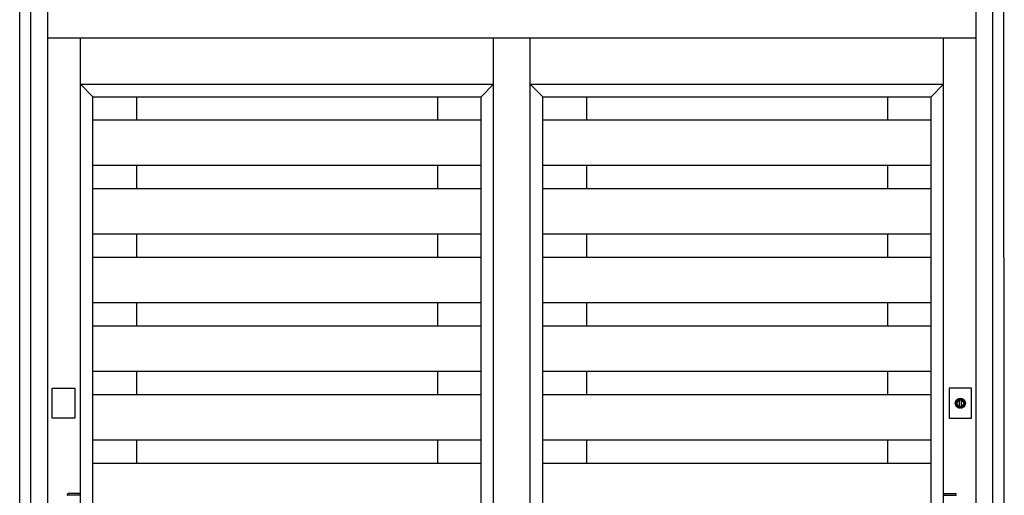
# Model space of a CAD drawing. Extents: x 1 to 27501, y 0 to 20000.
# Drawn here: x 13131 to 14871, y 13242 to 14083 of the extents above; entities that cross this region are included whole.
import ezdxf

# ---------------------------------------------------------------- set-up
doc = ezdxf.new("R2010")
doc.units = 0
doc.layers.add('YKK_A1', color=4, linetype='CONTINUOUS')
doc.layers.add('YKK_A2', color=3, linetype='CONTINUOUS')

msp = doc.modelspace()

# ---------------------------------------------------------------- linework, layer by layer
at = {"layer": 'YKK_A1'}
for p, q in [((13238.5, 12155), (13238.5, 14052)), ((13968.5, 12155), (13968.5, 14052)), ((13968.5, 12155), (13968.5, 14052)), ((14033.5, 12155), (14033.5, 14052)), ((14033.5, 12155), (14033.5, 14052)), ((14763.5, 12155), (14763.5, 14052)), ((13238.5, 13969), (13968.5, 13969)), ((13260.5, 13947), (13238.5, 13969)), ((13946.5, 13947), (13968.5, 13969)), ((14033.5, 13969), (14763.5, 13969)), ((14055.5, 13947), (14033.5, 13969)), ((14741.5, 13947), (14763.5, 13969)), ((13260.5, 13947), (13946.5, 13947)), ((13260.5, 12327), (13260.5, 13947)), ((13260.5, 12327), (13260.5, 13947)), ((13337.5, 13947), (13337.5, 13905.6)), ((13869.5, 13947), (13869.5, 13905.6)), ((13946.5, 12327), (13946.5, 13947)), ((14055.5, 13947), (14741.5, 13947)), ((14055.5, 12327), (14055.5, 13947)), ((14055.5, 12327), (14055.5, 13947)), ((14132.5, 13947), (14132.5, 13905.6)), ((14664.5, 13947), (14664.5, 13905.6)), ((14741.5, 12327), (14741.5, 13947)), ((13946.5, 13905.6), (13260.5, 13905.6)), ((14741.5, 13905.6), (14055.5, 13905.6)), ((13946.5, 13825.6), (13260.5, 13825.6)), ((13337.5, 13825.6), (13337.5, 13784.1)), ((13869.5, 13825.6), (13869.5, 13784.1)), ((14741.5, 13825.6), (14055.5, 13825.6)), ((14132.5, 13825.6), (14132.5, 13784.1)), ((14664.5, 13825.6), (14664.5, 13784.1)), ((13946.5, 13784.1), (13260.5, 13784.1)), ((14741.5, 13784.1), (14055.5, 13784.1)), ((13946.5, 13704.1), (13260.5, 13704.1)), ((13337.5, 13704.1), (13337.5, 13662.7)), ((13869.5, 13704.1), (13869.5, 13662.7)), ((14741.5, 13704.1), (14055.5, 13704.1)), ((14132.5, 13704.1), (14132.5, 13662.7)), ((14664.5, 13704.1), (14664.5, 13662.7)), ((13946.5, 13662.7), (13260.5, 13662.7)), ((14741.5, 13662.7), (14055.5, 13662.7)), ((13946.5, 13582.7), (13260.5, 13582.7)), ((13337.5, 13582.7), (13337.5, 13541.3)), ((13869.5, 13582.7), (13869.5, 13541.3)), ((14741.5, 13582.7), (14055.5, 13582.7)), ((14132.5, 13582.7), (14132.5, 13541.3)), ((14664.5, 13582.7), (14664.5, 13541.3)), ((13946.5, 13541.3), (13260.5, 13541.3)), ((14741.5, 13541.3), (14055.5, 13541.3)), ((13946.5, 13461.3), (13260.5, 13461.3)), ((13337.5, 13461.3), (13337.5, 13419.9)), ((13869.5, 13461.3), (13869.5, 13419.9)), ((14741.5, 13461.3), (14055.5, 13461.3)), ((14132.5, 13461.3), (14132.5, 13419.9)), ((14664.5, 13461.3), (14664.5, 13419.9)), ((13946.5, 13419.9), (13260.5, 13419.9)), ((14741.5, 13419.9), (14055.5, 13419.9)), ((13946.5, 13339.9), (13260.5, 13339.9)), ((13337.5, 13339.9), (13337.5, 13298.4)), ((13869.5, 13339.9), (13869.5, 13298.4)), ((14741.5, 13339.9), (14055.5, 13339.9)), ((14132.5, 13339.9), (14132.5, 13298.4)), ((14664.5, 13339.9), (14664.5, 13298.4)), ((13946.5, 13298.4), (13260.5, 13298.4)), ((14741.5, 13298.4), (14055.5, 13298.4))]:
    msp.add_line(p, q, dxfattribs=at)
at = {"layer": 'YKK_A2'}
for p, q in [((13131.3, 12084), (13131.3, 14516)), ((14871, 12084), (14870.1, 14516)), ((13181, 14051.2), (14821, 14051.2)), ((14792, 13398), (14792, 13410.9)), ((14792, 13398), (14792, 13410.9)), ((14794.6, 13410.9), (14794.6, 13398)), ((14794.6, 13410.9), (14794.6, 13398))]:
    msp.add_line(p, q, dxfattribs=at)
at = {"layer": 'YKK_A2', "linetype": 'Continuous'}
for p, q in [((13181, 12084), (13181, 14516)), ((14821, 12084), (14821, 14516)), ((13151, 12084), (13151, 14496)), ((14851, 12084), (14851, 14496)), ((13188.7, 13378.5), (13188.7, 13431.5)), ((13188.7, 13431.5), (13228.7, 13431.5)), ((13188.7, 13378.5), (13188.7, 13431.5)), ((13188.7, 13431.5), (13228.7, 13431.5)), ((13228.7, 13431.5), (13228.7, 13378.5)), ((13228.7, 13431.5), (13228.7, 13378.5)), ((14773.3, 13431.5), (14773.3, 13378.5)), ((14813.3, 13431.5), (14773.3, 13431.5)), ((14773.3, 13431.5), (14773.3, 13378.5)), ((14813.3, 13431.5), (14773.3, 13431.5)), ((14813.3, 13378.5), (14813.3, 13431.5)), ((14813.3, 13378.5), (14813.3, 13431.5)), ((14792, 13411.9), (14792, 13411.7)), ((14792, 13411.9), (14792, 13411.7)), ((14792, 13411.7), (14792, 13410.9)), ((14792, 13411.7), (14792, 13410.9)), ((14792, 13396.7), (14792, 13396.5)), ((14792, 13396.7), (14792, 13396.5)), ((14792.1, 13411.9), (14792.1, 13410.7)), ((14792.1, 13411.9), (14792.1, 13410.7)), ((14792.1, 13410.5), (14792.1, 13410.7)), ((14792.1, 13410.5), (14792.1, 13410.7)), ((14794.5, 13410.5), (14792.1, 13410.5)), ((14794.5, 13410.5), (14792.1, 13410.5)), ((14794.5, 13410.7), (14794.5, 13411.9)), ((14794.5, 13410.7), (14794.5, 13411.9)), ((14794.5, 13410.7), (14794.5, 13410.5)), ((14794.5, 13410.7), (14794.5, 13410.5)), ((14794.6, 13411.7), (14794.6, 13411.9)), ((14794.6, 13411.7), (14794.6, 13411.9)), ((14794.6, 13410.9), (14794.6, 13411.7)), ((14794.6, 13410.9), (14794.6, 13411.7)), ((14794.6, 13396.5), (14794.6, 13396.7)), ((14794.6, 13396.5), (14794.6, 13396.7)), ((13228.7, 13378.5), (13188.7, 13378.5)), ((13228.7, 13378.5), (13188.7, 13378.5)), ((14773.3, 13378.5), (14813.3, 13378.5)), ((14773.3, 13378.5), (14813.3, 13378.5)), ((13216, 13242.4), (13216, 13244.1)), ((13216, 13242.4), (13216, 13244.1)), ((13216, 13242), (13216.1, 13242.1)), ((13216, 13242), (13216.1, 13242.1)), ((13217.8, 13242.1), (13216.1, 13242.1)), ((13217.8, 13242.1), (13216.1, 13242.1)), ((13218.6, 13245.1), (13217, 13245.1)), ((13218.6, 13245.1), (13217, 13245.1)), ((13236.2, 13242.1), (13217.8, 13242.1)), ((13236.2, 13242.1), (13217.8, 13242.1)), ((13235.4, 13245.1), (13218.6, 13245.1)), ((13235.4, 13245.1), (13218.6, 13245.1)), ((13237, 13245.1), (13235.4, 13245.1)), ((13237, 13245.1), (13235.4, 13245.1)), ((13237.9, 13242.1), (13236.2, 13242.1)), ((13237.9, 13242.1), (13236.2, 13242.1)), ((13237.9, 13242.1), (13238, 13242)), ((13237.9, 13242.1), (13238, 13242)), ((13238, 13244.1), (13238, 13242.4)), ((13238, 13244.1), (13238, 13242.4)), ((14764, 13244.1), (14764, 13242.4)), ((14764, 13244.1), (14764, 13242.4)), ((14764.1, 13242.1), (14764, 13242)), ((14764.1, 13242.1), (14764, 13242)), ((14764.1, 13242.1), (14765.8, 13242.1)), ((14764.1, 13242.1), (14765.8, 13242.1)), ((14765, 13245.1), (14766.6, 13245.1)), ((14765, 13245.1), (14766.6, 13245.1)), ((14765.8, 13242.1), (14784.2, 13242.1)), ((14765.8, 13242.1), (14784.2, 13242.1)), ((14766.6, 13245.1), (14783.4, 13245.1)), ((14766.6, 13245.1), (14783.4, 13245.1)), ((14783.4, 13245.1), (14785, 13245.1)), ((14783.4, 13245.1), (14785, 13245.1)), ((14784.2, 13242.1), (14785.9, 13242.1)), ((14784.2, 13242.1), (14785.9, 13242.1)), ((14786, 13242), (14785.9, 13242.1)), ((14786, 13242), (14785.9, 13242.1)), ((14786, 13242.4), (14786, 13244.1)), ((14786, 13242.4), (14786, 13244.1))]:
    msp.add_line(p, q, dxfattribs=at)
at = {"layer": 'YKK_A2'}
for points in [[(14792, 13396.7, 0), (14792, 13396.7, 0), (14792, 13396.7, 0), (14792, 13396.7, 0), (14792, 13396.7, 0), (14792, 13396.7, 0), (14792, 13396.8, 0), (14792, 13396.8, 0), (14792, 13396.8, 0), (14792, 13396.8, 0), (14792, 13396.8, 0), (14792, 13396.8, 0), (14792, 13396.8, 0), (14792, 13396.8, 0), (14792, 13396.8, 0), (14792, 13396.8, 0), (14792, 13396.8, 0), (14792, 13396.9, 0), (14792, 13396.9, 0), (14792, 13396.9, 0), (14792, 13396.9, 0), (14792, 13396.9, 0), (14792, 13396.9, 0), (14792, 13396.9, 0), (14792, 13396.9, 0), (14792, 13396.9, 0), (14792, 13396.9, 0), (14792, 13396.9, 0), (14792, 13397, 0), (14792, 13397, 0), (14792, 13397, 0), (14792, 13397, 0), (14792, 13397, 0), (14792, 13397, 0), (14792, 13397, 0), (14792, 13397, 0), (14792, 13397, 0), (14792, 13397, 0), (14792, 13397, 0), (14792, 13397, 0), (14792, 13397.1, 0), (14792, 13397.1, 0), (14792, 13397.1, 0), (14792, 13397.1, 0), (14792, 13397.1, 0), (14792, 13397.1, 0), (14792, 13397.1, 0), (14792, 13397.1, 0), (14792, 13397.1, 0), (14792, 13397.1, 0), (14792, 13397.1, 0), (14792, 13397.2, 0), (14792, 13397.2, 0), (14792, 13397.2, 0), (14792, 13397.2, 0), (14792, 13397.2, 0), (14792, 13397.2, 0), (14792, 13397.2, 0), (14792, 13397.2, 0), (14792, 13397.2, 0), (14792, 13397.2, 0), (14792, 13397.2, 0), (14792, 13397.3, 0), (14792, 13397.3, 0), (14792, 13397.3, 0), (14792, 13397.3, 0), (14792, 13397.3, 0), (14792, 13397.3, 0), (14792, 13397.3, 0), (14792, 13397.3, 0), (14792, 13397.3, 0), (14792, 13397.3, 0), (14792, 13397.3, 0), (14792, 13397.4, 0), (14792, 13397.4, 0), (14792, 13397.4, 0), (14792, 13397.4, 0), (14792, 13397.4, 0), (14792, 13397.4, 0), (14792, 13397.4, 0), (14792, 13397.4, 0), (14792, 13397.4, 0), (14792, 13397.4, 0), (14792, 13397.4, 0), (14792, 13397.5, 0), (14792, 13397.5, 0), (14792, 13397.5, 0), (14792, 13397.5, 0), (14792, 13397.5, 0), (14792, 13397.5, 0), (14792, 13397.5, 0), (14792, 13397.5, 0), (14792, 13397.5, 0), (14792, 13397.5, 0), (14792, 13397.5, 0), (14792, 13397.5, 0), (14792, 13397.6, 0), (14792, 13397.6, 0), (14792, 13397.6, 0), (14792, 13397.6, 0), (14792, 13397.6, 0), (14792, 13397.6, 0), (14792, 13397.6, 0), (14792, 13397.6, 0), (14792, 13397.6, 0), (14792, 13397.6, 0), (14792, 13397.6, 0), (14792, 13397.7, 0), (14792, 13397.7, 0), (14792, 13397.7, 0), (14792, 13397.7, 0), (14792, 13397.7, 0), (14792, 13397.7, 0), (14792, 13397.7, 0), (14792, 13397.7, 0), (14792, 13397.7, 0), (14792, 13397.7, 0), (14792, 13397.7, 0), (14792, 13397.8, 0), (14792, 13397.8, 0), (14792, 13397.8, 0), (14792, 13397.8, 0), (14792, 13397.8, 0), (14792, 13397.8, 0), (14792, 13397.8, 0), (14792, 13397.8, 0), (14792, 13397.8, 0), (14792, 13397.8, 0), (14792, 13397.8, 0), (14792, 13397.9, 0), (14792, 13397.9, 0), (14792, 13397.9, 0), (14792, 13397.9, 0), (14792, 13397.9, 0), (14792, 13397.9, 0), (14792, 13397.9, 0), (14792, 13397.9, 0), (14792, 13397.9, 0), (14792, 13397.9, 0), (14792, 13397.9, 0), (14792, 13398, 0), (14792, 13398, 0), (14792, 13398, 0), (14792, 13398, 0), (14792, 13398, 0), (14792, 13398, 0), (14792, 13398, 0), (14792, 13398, 0), (14792, 13398, 0), (14792, 13398, 0), (14792, 13398, 0), (14792, 13398.1, 0), (14792, 13398.1, 0), (14792, 13398.1, 0), (14792, 13398.1, 0), (14792, 13398.1, 0), (14792, 13398.1, 0), (14792, 13398.1, 0), (14792, 13398.1, 0), (14792, 13398.1, 0)], [(14792, 13396.7, 0), (14792, 13396.7, 0), (14792, 13396.7, 0), (14792, 13396.7, 0), (14792, 13396.7, 0), (14792, 13396.7, 0), (14792, 13396.8, 0), (14792, 13396.8, 0), (14792, 13396.8, 0), (14792, 13396.8, 0), (14792, 13396.8, 0), (14792, 13396.8, 0), (14792, 13396.8, 0), (14792, 13396.8, 0), (14792, 13396.8, 0), (14792, 13396.8, 0), (14792, 13396.8, 0), (14792, 13396.9, 0), (14792, 13396.9, 0), (14792, 13396.9, 0), (14792, 13396.9, 0), (14792, 13396.9, 0), (14792, 13396.9, 0), (14792, 13396.9, 0), (14792, 13396.9, 0), (14792, 13396.9, 0), (14792, 13396.9, 0), (14792, 13396.9, 0), (14792, 13397, 0), (14792, 13397, 0), (14792, 13397, 0), (14792, 13397, 0), (14792, 13397, 0), (14792, 13397, 0), (14792, 13397, 0), (14792, 13397, 0), (14792, 13397, 0), (14792, 13397, 0), (14792, 13397, 0), (14792, 13397, 0), (14792, 13397.1, 0), (14792, 13397.1, 0), (14792, 13397.1, 0), (14792, 13397.1, 0), (14792, 13397.1, 0), (14792, 13397.1, 0), (14792, 13397.1, 0), (14792, 13397.1, 0), (14792, 13397.1, 0), (14792, 13397.1, 0), (14792, 13397.1, 0), (14792, 13397.2, 0), (14792, 13397.2, 0), (14792, 13397.2, 0), (14792, 13397.2, 0), (14792, 13397.2, 0), (14792, 13397.2, 0), (14792, 13397.2, 0), (14792, 13397.2, 0), (14792, 13397.2, 0), (14792, 13397.2, 0), (14792, 13397.2, 0), (14792, 13397.3, 0), (14792, 13397.3, 0), (14792, 13397.3, 0), (14792, 13397.3, 0), (14792, 13397.3, 0), (14792, 13397.3, 0), (14792, 13397.3, 0), (14792, 13397.3, 0), (14792, 13397.3, 0), (14792, 13397.3, 0), (14792, 13397.3, 0), (14792, 13397.4, 0), (14792, 13397.4, 0), (14792, 13397.4, 0), (14792, 13397.4, 0), (14792, 13397.4, 0), (14792, 13397.4, 0), (14792, 13397.4, 0), (14792, 13397.4, 0), (14792, 13397.4, 0), (14792, 13397.4, 0), (14792, 13397.4, 0), (14792, 13397.5, 0), (14792, 13397.5, 0), (14792, 13397.5, 0), (14792, 13397.5, 0), (14792, 13397.5, 0), (14792, 13397.5, 0), (14792, 13397.5, 0), (14792, 13397.5, 0), (14792, 13397.5, 0), (14792, 13397.5, 0), (14792, 13397.5, 0), (14792, 13397.5, 0), (14792, 13397.6, 0), (14792, 13397.6, 0), (14792, 13397.6, 0), (14792, 13397.6, 0), (14792, 13397.6, 0), (14792, 13397.6, 0), (14792, 13397.6, 0), (14792, 13397.6, 0), (14792, 13397.6, 0), (14792, 13397.6, 0), (14792, 13397.6, 0), (14792, 13397.7, 0), (14792, 13397.7, 0), (14792, 13397.7, 0), (14792, 13397.7, 0), (14792, 13397.7, 0), (14792, 13397.7, 0), (14792, 13397.7, 0), (14792, 13397.7, 0), (14792, 13397.7, 0), (14792, 13397.7, 0), (14792, 13397.7, 0), (14792, 13397.8, 0), (14792, 13397.8, 0), (14792, 13397.8, 0), (14792, 13397.8, 0), (14792, 13397.8, 0), (14792, 13397.8, 0), (14792, 13397.8, 0), (14792, 13397.8, 0), (14792, 13397.8, 0), (14792, 13397.8, 0), (14792, 13397.8, 0), (14792, 13397.9, 0), (14792, 13397.9, 0), (14792, 13397.9, 0), (14792, 13397.9, 0), (14792, 13397.9, 0), (14792, 13397.9, 0), (14792, 13397.9, 0), (14792, 13397.9, 0), (14792, 13397.9, 0), (14792, 13397.9, 0), (14792, 13397.9, 0), (14792, 13398, 0), (14792, 13398, 0), (14792, 13398, 0), (14792, 13398, 0), (14792, 13398, 0), (14792, 13398, 0), (14792, 13398, 0), (14792, 13398, 0), (14792, 13398, 0), (14792, 13398, 0), (14792, 13398, 0), (14792, 13398.1, 0), (14792, 13398.1, 0), (14792, 13398.1, 0), (14792, 13398.1, 0), (14792, 13398.1, 0), (14792, 13398.1, 0), (14792, 13398.1, 0), (14792, 13398.1, 0), (14792, 13398.1, 0)], [(14794.6, 13398.1, 0), (14794.6, 13398.1, 0), (14794.6, 13398.1, 0), (14794.6, 13398.1, 0), (14794.6, 13398.1, 0), (14794.6, 13398.1, 0), (14794.6, 13398.1, 0), (14794.6, 13398.1, 0), (14794.6, 13398.1, 0), (14794.6, 13398, 0), (14794.6, 13398, 0), (14794.6, 13398, 0), (14794.6, 13398, 0), (14794.6, 13398, 0), (14794.6, 13398, 0), (14794.6, 13398, 0), (14794.6, 13398, 0), (14794.6, 13398, 0), (14794.6, 13398, 0), (14794.6, 13398, 0), (14794.6, 13397.9, 0), (14794.6, 13397.9, 0), (14794.6, 13397.9, 0), (14794.6, 13397.9, 0), (14794.6, 13397.9, 0), (14794.6, 13397.9, 0), (14794.6, 13397.9, 0), (14794.6, 13397.9, 0), (14794.6, 13397.9, 0), (14794.6, 13397.9, 0), (14794.6, 13397.9, 0), (14794.6, 13397.8, 0), (14794.6, 13397.8, 0), (14794.6, 13397.8, 0), (14794.6, 13397.8, 0), (14794.6, 13397.8, 0), (14794.6, 13397.8, 0), (14794.6, 13397.8, 0), (14794.6, 13397.8, 0), (14794.6, 13397.8, 0), (14794.6, 13397.8, 0), (14794.6, 13397.8, 0), (14794.6, 13397.7, 0), (14794.6, 13397.7, 0), (14794.6, 13397.7, 0), (14794.6, 13397.7, 0), (14794.6, 13397.7, 0), (14794.6, 13397.7, 0), (14794.6, 13397.7, 0), (14794.6, 13397.7, 0), (14794.6, 13397.7, 0), (14794.6, 13397.7, 0), (14794.6, 13397.7, 0), (14794.6, 13397.6, 0), (14794.6, 13397.6, 0), (14794.6, 13397.6, 0), (14794.6, 13397.6, 0), (14794.6, 13397.6, 0), (14794.6, 13397.6, 0), (14794.6, 13397.6, 0), (14794.6, 13397.6, 0), (14794.6, 13397.6, 0), (14794.6, 13397.6, 0), (14794.6, 13397.6, 0), (14794.6, 13397.5, 0), (14794.6, 13397.5, 0), (14794.6, 13397.5, 0), (14794.6, 13397.5, 0), (14794.6, 13397.5, 0), (14794.6, 13397.5, 0), (14794.6, 13397.5, 0), (14794.6, 13397.5, 0), (14794.6, 13397.5, 0), (14794.6, 13397.5, 0), (14794.6, 13397.5, 0), (14794.6, 13397.5, 0), (14794.6, 13397.4, 0), (14794.6, 13397.4, 0), (14794.6, 13397.4, 0), (14794.6, 13397.4, 0), (14794.6, 13397.4, 0), (14794.6, 13397.4, 0), (14794.6, 13397.4, 0), (14794.6, 13397.4, 0), (14794.6, 13397.4, 0), (14794.6, 13397.4, 0), (14794.6, 13397.4, 0), (14794.6, 13397.3, 0), (14794.6, 13397.3, 0), (14794.6, 13397.3, 0), (14794.6, 13397.3, 0), (14794.6, 13397.3, 0), (14794.6, 13397.3, 0), (14794.6, 13397.3, 0), (14794.6, 13397.3, 0), (14794.6, 13397.3, 0), (14794.6, 13397.3, 0), (14794.6, 13397.3, 0), (14794.6, 13397.2, 0), (14794.6, 13397.2, 0), (14794.6, 13397.2, 0), (14794.6, 13397.2, 0), (14794.6, 13397.2, 0), (14794.6, 13397.2, 0), (14794.6, 13397.2, 0), (14794.6, 13397.2, 0), (14794.6, 13397.2, 0), (14794.6, 13397.2, 0), (14794.6, 13397.2, 0), (14794.6, 13397.1, 0), (14794.6, 13397.1, 0), (14794.6, 13397.1, 0), (14794.6, 13397.1, 0), (14794.6, 13397.1, 0), (14794.6, 13397.1, 0), (14794.6, 13397.1, 0), (14794.6, 13397.1, 0), (14794.6, 13397.1, 0), (14794.6, 13397.1, 0), (14794.6, 13397.1, 0), (14794.6, 13397, 0), (14794.6, 13397, 0), (14794.6, 13397, 0), (14794.6, 13397, 0), (14794.6, 13397, 0), (14794.6, 13397, 0), (14794.6, 13397, 0), (14794.6, 13397, 0), (14794.6, 13397, 0), (14794.6, 13397, 0), (14794.6, 13397, 0), (14794.6, 13397, 0), (14794.6, 13396.9, 0), (14794.6, 13396.9, 0), (14794.6, 13396.9, 0), (14794.6, 13396.9, 0), (14794.6, 13396.9, 0), (14794.6, 13396.9, 0), (14794.6, 13396.9, 0), (14794.6, 13396.9, 0), (14794.6, 13396.9, 0), (14794.6, 13396.9, 0), (14794.6, 13396.9, 0), (14794.6, 13396.8, 0), (14794.6, 13396.8, 0), (14794.6, 13396.8, 0), (14794.6, 13396.8, 0), (14794.6, 13396.8, 0), (14794.6, 13396.8, 0), (14794.6, 13396.8, 0), (14794.6, 13396.8, 0), (14794.6, 13396.8, 0), (14794.6, 13396.8, 0), (14794.6, 13396.8, 0), (14794.6, 13396.7, 0), (14794.6, 13396.7, 0), (14794.6, 13396.7, 0), (14794.6, 13396.7, 0), (14794.6, 13396.7, 0), (14794.6, 13396.7, 0)], [(14794.6, 13398.1, 0), (14794.6, 13398.1, 0), (14794.6, 13398.1, 0), (14794.6, 13398.1, 0), (14794.6, 13398.1, 0), (14794.6, 13398.1, 0), (14794.6, 13398.1, 0), (14794.6, 13398.1, 0), (14794.6, 13398.1, 0), (14794.6, 13398, 0), (14794.6, 13398, 0), (14794.6, 13398, 0), (14794.6, 13398, 0), (14794.6, 13398, 0), (14794.6, 13398, 0), (14794.6, 13398, 0), (14794.6, 13398, 0), (14794.6, 13398, 0), (14794.6, 13398, 0), (14794.6, 13398, 0), (14794.6, 13397.9, 0), (14794.6, 13397.9, 0), (14794.6, 13397.9, 0), (14794.6, 13397.9, 0), (14794.6, 13397.9, 0), (14794.6, 13397.9, 0), (14794.6, 13397.9, 0), (14794.6, 13397.9, 0), (14794.6, 13397.9, 0), (14794.6, 13397.9, 0), (14794.6, 13397.9, 0), (14794.6, 13397.8, 0), (14794.6, 13397.8, 0), (14794.6, 13397.8, 0), (14794.6, 13397.8, 0), (14794.6, 13397.8, 0), (14794.6, 13397.8, 0), (14794.6, 13397.8, 0), (14794.6, 13397.8, 0), (14794.6, 13397.8, 0), (14794.6, 13397.8, 0), (14794.6, 13397.8, 0), (14794.6, 13397.7, 0), (14794.6, 13397.7, 0), (14794.6, 13397.7, 0), (14794.6, 13397.7, 0), (14794.6, 13397.7, 0), (14794.6, 13397.7, 0), (14794.6, 13397.7, 0), (14794.6, 13397.7, 0), (14794.6, 13397.7, 0), (14794.6, 13397.7, 0), (14794.6, 13397.7, 0), (14794.6, 13397.6, 0), (14794.6, 13397.6, 0), (14794.6, 13397.6, 0), (14794.6, 13397.6, 0), (14794.6, 13397.6, 0), (14794.6, 13397.6, 0), (14794.6, 13397.6, 0), (14794.6, 13397.6, 0), (14794.6, 13397.6, 0), (14794.6, 13397.6, 0), (14794.6, 13397.6, 0), (14794.6, 13397.5, 0), (14794.6, 13397.5, 0), (14794.6, 13397.5, 0), (14794.6, 13397.5, 0), (14794.6, 13397.5, 0), (14794.6, 13397.5, 0), (14794.6, 13397.5, 0), (14794.6, 13397.5, 0), (14794.6, 13397.5, 0), (14794.6, 13397.5, 0), (14794.6, 13397.5, 0), (14794.6, 13397.5, 0), (14794.6, 13397.4, 0), (14794.6, 13397.4, 0), (14794.6, 13397.4, 0), (14794.6, 13397.4, 0), (14794.6, 13397.4, 0), (14794.6, 13397.4, 0), (14794.6, 13397.4, 0), (14794.6, 13397.4, 0), (14794.6, 13397.4, 0), (14794.6, 13397.4, 0), (14794.6, 13397.4, 0), (14794.6, 13397.3, 0), (14794.6, 13397.3, 0), (14794.6, 13397.3, 0), (14794.6, 13397.3, 0), (14794.6, 13397.3, 0), (14794.6, 13397.3, 0), (14794.6, 13397.3, 0), (14794.6, 13397.3, 0), (14794.6, 13397.3, 0), (14794.6, 13397.3, 0), (14794.6, 13397.3, 0), (14794.6, 13397.2, 0), (14794.6, 13397.2, 0), (14794.6, 13397.2, 0), (14794.6, 13397.2, 0), (14794.6, 13397.2, 0), (14794.6, 13397.2, 0), (14794.6, 13397.2, 0), (14794.6, 13397.2, 0), (14794.6, 13397.2, 0), (14794.6, 13397.2, 0), (14794.6, 13397.2, 0), (14794.6, 13397.1, 0), (14794.6, 13397.1, 0), (14794.6, 13397.1, 0), (14794.6, 13397.1, 0), (14794.6, 13397.1, 0), (14794.6, 13397.1, 0), (14794.6, 13397.1, 0), (14794.6, 13397.1, 0), (14794.6, 13397.1, 0), (14794.6, 13397.1, 0), (14794.6, 13397.1, 0), (14794.6, 13397, 0), (14794.6, 13397, 0), (14794.6, 13397, 0), (14794.6, 13397, 0), (14794.6, 13397, 0), (14794.6, 13397, 0), (14794.6, 13397, 0), (14794.6, 13397, 0), (14794.6, 13397, 0), (14794.6, 13397, 0), (14794.6, 13397, 0), (14794.6, 13397, 0), (14794.6, 13396.9, 0), (14794.6, 13396.9, 0), (14794.6, 13396.9, 0), (14794.6, 13396.9, 0), (14794.6, 13396.9, 0), (14794.6, 13396.9, 0), (14794.6, 13396.9, 0), (14794.6, 13396.9, 0), (14794.6, 13396.9, 0), (14794.6, 13396.9, 0), (14794.6, 13396.9, 0), (14794.6, 13396.8, 0), (14794.6, 13396.8, 0), (14794.6, 13396.8, 0), (14794.6, 13396.8, 0), (14794.6, 13396.8, 0), (14794.6, 13396.8, 0), (14794.6, 13396.8, 0), (14794.6, 13396.8, 0), (14794.6, 13396.8, 0), (14794.6, 13396.8, 0), (14794.6, 13396.8, 0), (14794.6, 13396.7, 0), (14794.6, 13396.7, 0), (14794.6, 13396.7, 0), (14794.6, 13396.7, 0), (14794.6, 13396.7, 0), (14794.6, 13396.7, 0)]]:
    msp.add_polyline3d(points, dxfattribs=at)
at = {"layer": 'YKK_A2', "linetype": 'Continuous'}
msp.add_circle((14793.3, 13405), 8.85, dxfattribs=at)
msp.add_circle((14793.3, 13405), 8.85, dxfattribs=at)
for centre, radius, start, end in [((14793.3, 13405), 8.6, 278.6943, 261.3057), ((14793.3, 13405), 8.6, 278.6943, 261.3057), ((14793.3, 13405), 7, 99.8709, 259.2972), ((14793.3, 13405), 7, 99.8709, 259.2972), ((14793.3, 13405), 6, 102.5133, 258.2193), ((14793.3, 13405), 6, 102.5133, 258.2193), ((14793.3, 13405), 7.1, 259.6901, 280.2416), ((14793.3, 13405), 7.1, 259.6901, 280.2416), ((14793.3, 13405), 7, 80.1291, 99.8709), ((14793.3, 13405), 7, 80.1291, 99.8709), ((14793.3, 13405), 6, 258.1359, 282.046), ((14793.3, 13405), 6, 258.1359, 282.046), ((14793.3, 13405), 7, 280.7028, 80.1291), ((14793.3, 13405), 7, 280.7028, 80.1291), ((14793.3, 13405), 6, 281.7807, 77.4867), ((14793.3, 13405), 6, 281.7807, 77.4867), ((13217, 13244.1), 1, 90, 180), ((13217, 13244.1), 1, 90, 180), ((13216.3, 13242.4), 0.3, 180, 270), ((13216.3, 13242.4), 0.3, 180, 270), ((13237, 13244.1), 1, 0, 90), ((13237, 13244.1), 1, 0, 90), ((13237.7, 13242.4), 0.3, 270, 0), ((13237.7, 13242.4), 0.3, 270, 0), ((14765, 13244.1), 1, 90, 180), ((14765, 13244.1), 1, 90, 180), ((14764.3, 13242.4), 0.3, 180, 270), ((14764.3, 13242.4), 0.3, 180, 270), ((14785, 13244.1), 1, 0, 90), ((14785, 13244.1), 1, 0, 90), ((14785.7, 13242.4), 0.3, 270, 0), ((14785.7, 13242.4), 0.3, 270, 0)]:
    msp.add_arc(centre, radius, start, end, dxfattribs=at)

doc.saveas('drawing.dxf')
